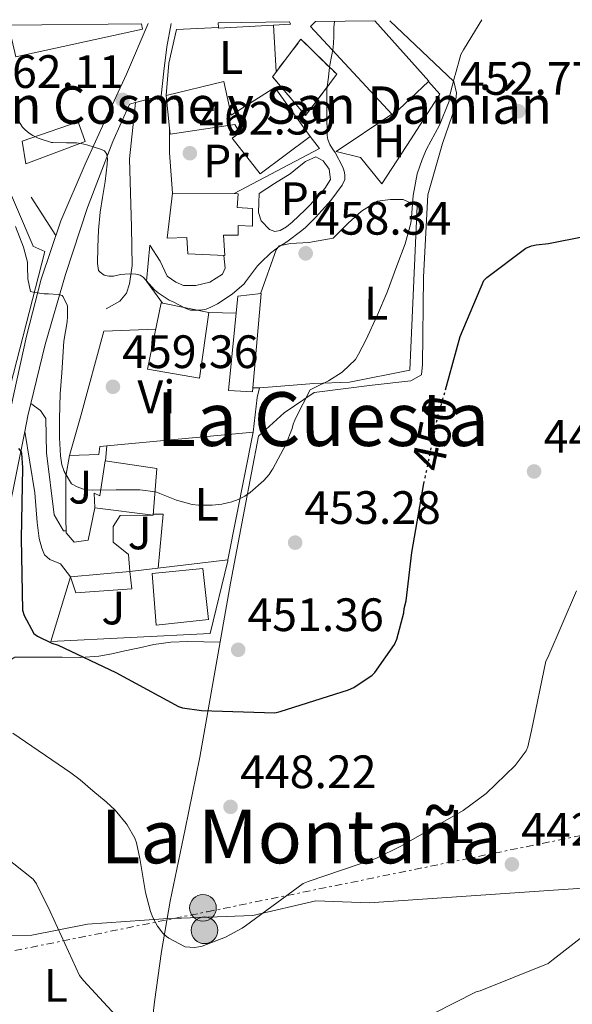
# Model space of a CAD drawing. Units: metres. Extents: x 580240 to 583682, y 4721957 to 4724310.
# Drawn here: x 582758 to 582876, y 4724090 to 4724301 of the extents above; entities that cross this region are included whole.
import ezdxf
from ezdxf.enums import TextEntityAlignment as Align

# ---------------------------------------------------------------- set-up
doc = ezdxf.new("R2010")
doc.units = ezdxf.units.M
doc.header["$MEASUREMENT"] = 0
for name, pattern in [('DGN Style 3', [2.435890702152634, 1.739921930109024, -0.6959687720436097]), ('DGN Style 5', [1.217945351076317, 0.5219765790327072, -0.6959687720436097]), ('DGN Style 7', [3.4798438602180486, 1.565929737098122, -0.6959687720436097, 0.5219765790327072, -0.6959687720436097])]:
    doc.linetypes.add(name, pattern=pattern)
for name, color, linetype, lineweight in [('Chamizo-cobertizo', 1, 'Continuous', 0), ('construcción   en construcción', 1, 'Continuous', 0), ('construcción en construcción', 1, 'DGN Style 3', 13), ('Cota de curva de nivel directora', 7, 'Continuous', 0), ('Cota de punto acotado terreno', 7, 'Continuous', 0), ('Curva de nivel directora', 30, 'Continuous', 30), ('Curva de nivel directora no vista', 30, 'DGN Style 5', 30), ('Curva de nivel intermedia', 30, 'Continuous', 0), ('Edificio', 1, 'Continuous', 13), ('Etiqueta de uso rústico', 92, 'Continuous', 0), ('Iglesia-ermita', 1, 'Continuous', 13), ('Límite de municipio', 7, 'Continuous', 0), ('Línea  de bancal', 1, 'Continuous', 13), ('Línea  de muro-pared o tapia', 1, 'Continuous', 13), ('Línea de asfalto', 7, 'Continuous', 13), ('Línea de cambio de uso (parcela vista)', 92, 'Continuous', 0), ('Línea de pavimento', 1, 'Continuous', 0), ('Línea eléctrica', 6, 'DGN Style 7', 0), ('Pie de talud', 30, 'DGN Style 7', 0), ('Poste tendido eléctrico', 7, 'Continuous', 0), ('Punto acotado terreno (símbolo)', 7, 'Continuous', 0), ('Texto de Iglesia-ermita', 51, 'Continuous', 0), ('Texto de rotulación de espacio menor sin especificar', 7, 'Continuous', 0), ('Texto de Área (paraje) menor', 7, 'Continuous', 0), ('Zona ajardinada', 92, 'Continuous', 0)]:
    doc.layers.add(name, color=color, linetype=linetype, lineweight=lineweight)
doc.styles.add('Style-Arial', font='arial.ttf')

# ---------------------------------------------------------------- blocks, each defined once
blk = doc.blocks.new('5PATER')
at = {"layer": 'Punto acotado terreno (símbolo)', "linetype": 'Continuous', "lineweight": 0}
h = blk.add_hatch(color=51, dxfattribs=at)
edge = h.paths.add_edge_path()
edge.add_ellipse((0, 0), major_axis=(-0.1095731443231308, -0.1110710700762829), ratio=0.9994222409660317, start_angle=0, end_angle=360)
blk = doc.blocks.new('5PELE')
at = {"layer": 'Pie de talud', "linetype": 'Continuous', "lineweight": 0}
h = blk.add_hatch(color=9, dxfattribs=at)
edge = h.paths.add_edge_path()
edge.add_arc((-2.000000476837158e-05, 0), 0.2850000000000001, 0, 360)
at = {"layer": 'Pie de talud', "color": 252, "linetype": 'Continuous', "lineweight": 0}
blk.add_circle((-2.000000476837158e-05, 0), 0.2850000000000001, dxfattribs=at)

msp = doc.modelspace()

# ---------------------------------------------------------------- linework, layer by layer
at = {"layer": 'Chamizo-cobertizo', "color": 1, "linetype": 'Continuous', "lineweight": 0, "extrusion": (-0.01480291905571315, -0.001337262913666342, 0.9998895365565788), "elevation": -14489.35572570916, "flags": 128}
msp.add_lwpolyline([(582711.8894601086, 4724166.557971462), (582724.6208778477, 4724167.707972488)], dxfattribs=at)
at = {"layer": 'Chamizo-cobertizo', "color": 1, "linetype": 'Continuous', "lineweight": 0}
msp.add_polyline3d([(582782.1299999999, 4724179.15, 454.9100000000035), (582770.1600000003, 4724178.32, 454.5899999999965), (582769.0099999999, 4724181.710000001, 454.8500000000058), (582781.7400000002, 4724182.859999999, 455.0399999999936)], close=True, dxfattribs=at)
msp.add_polyline3d([(582781.7400000002, 4724182.859999999, 455.0399999999936), (582782.1299999999, 4724179.15, 454.9100000000035), (582770.1600000003, 4724178.32, 454.5899999999965), (582769.0099999999, 4724181.710000001, 454.8500000000058)], dxfattribs=at)
at = {"layer": 'construcción   en construcción', "color": 1, "linetype": 'Continuous', "lineweight": 0}
msp.add_polyline3d([(582825.9699999997, 4724289.230000001, 466.8800000000047), (582819.3099999996, 4724280.4, 467.0099999999948), (582812.2100000001, 4724288.720000001, 467.3300000000018), (582818.29, 4724296.720000001, 466.8800000000047)], close=True, dxfattribs=at)
at = {"layer": 'construcción en construcción', "color": 1, "linetype": 'DGN Style 3', "lineweight": 13}
msp.add_polyline3d([(582819.3099999996, 4724280.4, 467.0099999999948), (582812.2100000001, 4724288.720000001, 467.3300000000018), (582818.29, 4724296.720000001, 466.8800000000047), (582825.9699999997, 4724289.230000001, 466.8800000000047), (582819.3099999996, 4724280.4, 467.0099999999948)], dxfattribs=at)
at = {"layer": 'Curva de nivel directora', "color": 30, "linetype": 'Continuous', "lineweight": 30, "elevation": 450, "flags": 128}
for points in [[(582849.1999999997, 4724221.720000001), (582852.349999999, 4724233.12), (582857.3800000005, 4724245.109999999), (582858.0599999999, 4724245.76), (582866.3999999994, 4724252.039999999), (582867.6100000008, 4724252.52), (582868.6300000001, 4724252.760000001), (582871.2499999999, 4724253.02), (582886.0099999986, 4724255.930000001)], [(582757.9299999983, 4724209.190000001), (582758.4699999992, 4724208.480000001), (582758.5399999986, 4724208.16), (582758.7599999999, 4724205.050000001), (582758.5000000005, 4724189.970000003), (582758.7699999987, 4724174.570000002), (582759.1399999998, 4724173.49), (582761.1899999996, 4724169.580000001), (582761.9999999986, 4724169.050000001), (582765.0699999997, 4724167.570000002), (582766.4199999997, 4724167.12), (582778.7299999989, 4724161.25), (582792.14, 4724153.970000003), (582793.0099999994, 4724153.730000001), (582797.0700000008, 4724153.120000001), (582812.6999999991, 4724152.670000002), (582813.8599999992, 4724152.910000001), (582828.4799999995, 4724157.54), (582829.6299999985, 4724158.080000001), (582833.569999999, 4724160.680000001), (582834.1300000001, 4724161.29), (582838.339999999, 4724167.28), (582838.7999999993, 4724168.390000002), (582840.2999999992, 4724174), (582840.4099999988, 4724174.990000002), (582840.8099999988, 4724176.61), (582842.019999998, 4724186.95), (582844.6100000008, 4724201.670000001)]]:
    msp.add_lwpolyline(points, dxfattribs=at)
at = {"layer": 'Curva de nivel directora no vista', "color": 30, "linetype": 'DGN Style 5', "lineweight": 30, "elevation": 450, "flags": 128}
msp.add_lwpolyline([(582844.6100000008, 4724201.670000001), (582844.6800000002, 4724202.08), (582847.7899999993, 4724217.050000002), (582848.3399999992, 4724218.609999999), (582849.1999999997, 4724221.720000001)], dxfattribs=at)
at = {"layer": 'Curva de nivel intermedia', "color": 30, "linetype": 'Continuous', "lineweight": 0, "flags": 128}
for points, elevation in [([(582757.26, 4724256.67), (582758.9699999999, 4724252.26), (582759.8300000004, 4724249.05), (582759.8700000007, 4724248.140000001), (582759.8799999997, 4724245.51), (582760.4699999997, 4724242.800000001), (582761.4199999997, 4724242.539999999), (582763.3900000011, 4724242.269999999), (582764.35, 4724242.249999999), (582766.4100000008, 4724242.099999999), (582767.24, 4724241.929999999), (582767.4500000002, 4724241.619999998), (582768.3399999997, 4724239.84), (582768.370000001, 4724239.609999998), (582768.4100000013, 4724237.409999999), (582768.3399999997, 4724236.29), (582767.62, 4724232.140000002), (582767.1900000009, 4724225.369999998), (582766.8600000001, 4724220.88), (582766.67, 4724215.5), (582766.7100000003, 4724211.449999998), (582766.8700000013, 4724207.619999999), (582767.1999999998, 4724205.659999998), (582767.6400000001, 4724204.449999999), (582767.7100000017, 4724204.3), (582769.2699999996, 4724201.66), (582769.3900000004, 4724201.57), (582770.4400000009, 4724201.01), (582771.7999999998, 4724200.509999999), (582772.6700000016, 4724200.34), (582773.7700000012, 4724200.259999999), (582778.8300000017, 4724200.369999998), (582783.8600000008, 4724200.369999998), (582787.1900000012, 4724199.900000001), (582787.9900000015, 4724199.619999999), (582788.1400000012, 4724199.560000001), (582791.6799999995, 4724198.15), (582795.0800000015, 4724197.179999999), (582796.4100000014, 4724197.09), (582799.3100000004, 4724197.039999997), (582801.3900000014, 4724197.259999999), (582803.5000000015, 4724197.76), (582804.9200000007, 4724198.289999999), (582806.2999999998, 4724199.009999999), (582807.4199999997, 4724199.769999999), (582810.3800000013, 4724202.359999999), (582811.5200000012, 4724203.649999999), (582812.1200000002, 4724204.519999999), (582812.3100000003, 4724204.829999999), (582815.110000001, 4724210.009999998), (582816.4600000011, 4724213.459999999), (582816.6800000002, 4724214.4), (582817.0100000009, 4724215.240000002), (582817.2300000021, 4724215.730000001), (582820.300000001, 4724221.77), (582821.2599999999, 4724222.25), (582824.2300000004, 4724223.649999999), (582827.1100000016, 4724225.51), (582827.2300000001, 4724225.61), (582829.9600000015, 4724228.240000002), (582830.5899999996, 4724229.350000001), (582832.1600000008, 4724232.390000001), (582834.6500000008, 4724237.81), (582836.7499999999, 4724242.600000001), (582838.7900000004, 4724248.23), (582840.600000001, 4724252.939999999), (582841.8100000002, 4724257.359999998), (582841.9600000001, 4724258.659999999), (582842.3100000009, 4724263.319999999), (582843.1900000015, 4724267.949999998), (582844.2399999998, 4724271.02), (582845.190000002, 4724273.250000001), (582847.9700000003, 4724278.369999999), (582849.9700000008, 4724283.480000001), (582850.1000000006, 4724284.470000002), (582851.2300000014, 4724288.869999997), (582851.2800000006, 4724289.029999998), (582852.4699999997, 4724293.460000001), (582853.0500000009, 4724294.480000001), (582855.6300000002, 4724298.640000001), (582856.9700000014, 4724300.909999998)], 455), ([(582757.5599999995, 4724279.86), (582758.7900000011, 4724277.949999999), (582759.3200000008, 4724277.359999998), (582760.1900000003, 4724276.61), (582760.9800000016, 4724276.13), (582762.1200000015, 4724275.57), (582764.9900000015, 4724274.619999998), (582765.290000001, 4724274.609999999), (582768.2000000011, 4724274.599999999), (582770.3200000001, 4724274.599999999), (582771.2300000021, 4724274.42), (582772.5500000009, 4724274.119999998), (582775.4299999997, 4724273.250000001), (582776.3000000014, 4724272.84), (582776.790000001, 4724272.17), (582776.8400000002, 4724272.07), (582776.9500000019, 4724271.09), (582776.9100000017, 4724270.180000001), (582776.8899999993, 4724270.000000001), (582776.4700000014, 4724266.319999999), (582775.9100000003, 4724262.899999999), (582775.4100000019, 4724259.739999999), (582775.0499999998, 4724255.880000001), (582774.9100000013, 4724252.24), (582774.8200000018, 4724248.730000001), (582775.0300000019, 4724247.289999999), (582775.4100000019, 4724246.890000001), (582776.25, 4724246.289999997), (582777.2300000013, 4724246.06), (582778.1200000009, 4724246.06), (582778.2500000006, 4724246.07), (582779.7500000005, 4724246.369999998), (582781.600000001, 4724246.539999999), (582783.0300000017, 4724246.48), (582783.91, 4724246.23), (582784.6000000007, 4724245.81), (582784.6800000012, 4724245.730000001), (582787.0300000004, 4724243.119999998), (582787.7900000003, 4724242.49), (582790.1200000016, 4724240.939999999), (582791.1100000017, 4724240.460000001), (582793.5800000017, 4724239.210000001), (582794.7000000015, 4724238.810000001), (582795.7099999995, 4724238.76), (582796.8800000009, 4724238.769999999), (582798.0300000019, 4724239.01), (582799.0600000002, 4724239.42), (582800.4800000016, 4724240.140000001), (582803.630000001, 4724242.199999999), (582806.1800000013, 4724244.439999999), (582806.4500000018, 4724244.849999998), (582809.0300000012, 4724248.25), (582809.7500000009, 4724248.949999999), (582811.7900000017, 4724250.970000001), (582813.6300000013, 4724252.390000001), (582814.5099999997, 4724252.91), (582815.320000001, 4724253.38), (582818.4800000016, 4724255.81), (582819.2900000007, 4724256.489999999), (582821.4800000011, 4724258.699999999), (582824.7300000011, 4724262.210000001), (582827.1500000019, 4724265.480000001), (582827.7000000017, 4724266.699999999), (582827.6900000006, 4724267.73), (582827.570000002, 4724268.519999999), (582827.2500000002, 4724269.359999999), (582825.660000001, 4724272.48), (582825.0500000007, 4724273.26), (582824.5000000009, 4724274.209999999), (582824.0800000007, 4724275.249999999), (582823.9500000011, 4724276.13), (582823.9500000011, 4724276.980000001), (582823.8700000006, 4724279.890000002), (582823.8700000006, 4724282.050000001), (582823.8700000006, 4724286.020000001), (582824.2000000014, 4724288.609999998), (582824.3700000013, 4724290.119999999), (582824.5099999999, 4724291.17), (582825.1900000017, 4724294.909999999), (582825.3200000012, 4724297.17), (582825.3200000012, 4724299.25), (582825.4500000009, 4724300.539999997)], 460.0000000000001), ([(582756.7400000015, 4724148.319999999), (582769.1399999999, 4724139.810000001), (582771.0900000012, 4724138.330000001), (582773.7800000003, 4724135.970000001), (582776.6500000001, 4724133.599999999), (582778.5800000014, 4724131.819999999), (582780.9599999996, 4724128.970000001), (582781.1400000006, 4724128.699999999), (582782.8200000015, 4724125.8), (582783.1600000013, 4724124.819999998), (582783.8800000009, 4724121.449999998), (582785.0900000002, 4724114.180000001), (582786.1100000017, 4724110.179999999), (582786.6600000015, 4724108.859999999), (582787.6600000006, 4724107), (582788.7800000005, 4724105.480000001), (582789.5499999993, 4724104.81), (582790.05, 4724104.460000001), (582793.4100000019, 4724102.65), (582793.5500000004, 4724102.619999999), (582795.5599999998, 4724102.46), (582796.4500000017, 4724102.57), (582797.1600000003, 4724102.74), (582802.2000000007, 4724104.65), (582805.75, 4724106.58), (582806.480000001, 4724107.109999999), (582818.7499999999, 4724116.17), (582819.8600000007, 4724116.600000001), (582834.3400000002, 4724121.509999999), (582839.8000000007, 4724124.169999998), (582853.0199999996, 4724131.739999999), (582857.9100000003, 4724135.4), (582864.0800000015, 4724141.399999999), (582866.490000001, 4724144.490000002), (582866.8100000006, 4724145.359999998), (582867.6100000008, 4724148.829999999), (582870.6900000009, 4724163.680000001), (582871.1, 4724164.5), (582877.1999999997, 4724178.720000001)], 445), ([(582754.8600000016, 4724121.980000001), (582761.0799999998, 4724117.029999999), (582761.7400000015, 4724116.05), (582764.7099999998, 4724110.17), (582770.9700000006, 4724096.49), (582771.7999999998, 4724095.359999999), (582782.1399999998, 4724084.179999999)], 440), ([(582842.1800000012, 4724086.060000001), (582855.7599999999, 4724092.960000001), (582856.6200000005, 4724093.199999998), (582871.1400000004, 4724099.029999999), (582872.2700000012, 4724099.91), (582884.7500000002, 4724109.650000001)], 440)]:
    msp.add_lwpolyline(points, dxfattribs=dict(at, elevation=elevation))
at = {"layer": 'Edificio', "color": 51, "linetype": 'Continuous', "lineweight": 13, "extrusion": (-0.002291716617678076, 0.02921938681870773, 0.9995703954544087), "elevation": 137172.5016464015, "flags": 128}
msp.add_lwpolyline([(-950415.2044822786, -4662247.807104266), (-950415.2044822784, -4662248.830676443)], dxfattribs=at)
at = {"layer": 'Edificio', "color": 51, "linetype": 'Continuous', "lineweight": 13, "extrusion": (0.008594542155235084, 0.0773508787785781, 0.9969668878138951), "elevation": 370903.3742526285, "flags": 128}
msp.add_lwpolyline([(-57536.15271171241, -4745292.262604401), (-57524.56402736838, -4745290.335249953), (-57524.5397324317, -4745290.46374025)], dxfattribs=at)
at = {"layer": 'Edificio', "color": 51, "linetype": 'Continuous', "lineweight": 13, "extrusion": (0.0192610858239539, -0.1519485661780256, 0.9882007102857822), "elevation": -706163.4294666229, "flags": 128}
msp.add_lwpolyline([(1172290.085464314, 4559140.072933463), (1172290.181317009, 4559139.550619133), (1172286.554983195, 4559139.811776299)], dxfattribs=at)
at = {"layer": 'Edificio', "color": 51, "linetype": 'Continuous', "lineweight": 13, "extrusion": (0.1298655867825632, -0.09881472142646518, 0.9865954491071964), "elevation": -390681.0932265113, "flags": 128}
msp.add_lwpolyline([(4112598.824617105, 2364866.875072856), (4112597.358903601, 2364867.120193078), (4112592.94375091, 2364841.566410054)], dxfattribs=at)
at = {"layer": 'Edificio', "color": 51, "linetype": 'Continuous', "lineweight": 13, "extrusion": (0.1139238470696711, -0.1139238472054789, 0.9869360233098947), "elevation": -471352.3397747098, "flags": 128}
msp.add_lwpolyline([(3752709.929203317, 2890259.235777422), (3752710.042340402, 2890259.235777422), (3752710.982792411, 2890276.739058544)], dxfattribs=at)
at = {"layer": 'Edificio', "color": 51, "linetype": 'Continuous', "lineweight": 13, "extrusion": (0.1267021474710389, -0.09888066842162661, 0.9870000907997524), "elevation": -392836.2297683948, "flags": 128}
msp.add_lwpolyline([(4082933.880113255, 2415338.216279422), (4082933.827994233, 2415337.905178784), (4082944.232539935, 2415336.287455468)], dxfattribs=at)
at = {"layer": 'Edificio', "color": 51, "linetype": 'Continuous', "lineweight": 13, "extrusion": (0.001560089281668771, -0.01557860582270475, 0.9998774290692106), "elevation": -72220.52271838335, "flags": 128}
msp.add_lwpolyline([(582788.0502415544, 4723732.838077784), (582788.7504123332, 4723725.847229417)], dxfattribs=at)
at = {"layer": 'Edificio', "color": 51, "linetype": 'Continuous', "lineweight": 13, "extrusion": (0.009076034105595356, -8.2384576370611e-05, 0.9999588085604806), "elevation": 5368.493686495303, "flags": 128}
msp.add_lwpolyline([(582762.5757684307, 4724264.278313385), (582775.7963130486, 4724264.158313384)], dxfattribs=at)
at = {"layer": 'Edificio', "color": 1, "linetype": 'Continuous', "lineweight": 13}
for points in [[(582800.5999999996, 4724300.24, 467.1600000000035), (582815.8899999997, 4724300.42, 467.0899999999965), (582816.0499999998, 4724299.92, 467.0099999999948), (582812.4199999999, 4724299.720000001, 467.0500000000029), (582800.6900000004, 4724299.09, 467.1999999999971), (582800.6799999997, 4724299.220000001, 467.1900000000023)], [(582821.4199999999, 4724300.49, 467.1600000000035), (582834.1299999999, 4724300.640000001, 465.5399999999936), (582845.6799999997, 4724287.76, 462.7200000000012), (582845.5999999996, 4724287.680000001, 462.7200000000012), (582837.9400000004, 4724280.460000001, 462.9799999999959), (582837.7300000004, 4724280.689999999, 463.0299999999989), (582820.3399999999, 4724299.470000001, 467.1999999999971)], [(582801.8399999999, 4724287.689999999, 467.3300000000018), (582803.3799999999, 4724280.460000001, 468.1000000000058), (582812.7199999997, 4724286.41, 467.9700000000012), (582820.2699999996, 4724275.92, 467.8999999999942), (582809.5800000001, 4724267.92, 468.1600000000035), (582803.5700000003, 4724275.600000001, 468.1000000000058), (582805.2300000004, 4724276.689999999, 467.9700000000012), (582804.1399999997, 4724278.480000001, 467.8399999999965), (582790.3200000003, 4724276.430000001, 467.9700000000012), (582790.1900000004, 4724277.699999999, 467.9900000000052), (582789.4900000002, 4724284.689999999, 468.1000000000058)], [(582772.1600000003, 4724274.84, 462.5099999999948), (582759.4900000002, 4724270.100000001, 462.5099999999948), (582758.7199999997, 4724274.9, 462.570000000007), (582770.6900000004, 4724279.060000001, 462.5099999999948)], [(582807.9800000004, 4724260.49, 466.8800000000047), (582807.9199999999, 4724256.720000001, 467.0099999999948), (582804.9100000003, 4724256.91, 468.4799999999959), (582804.9100000003, 4724254.800000001, 467.7799999999989), (582801.7800000003, 4724254.800000001, 467.4600000000065), (582802.0300000003, 4724250.449999999, 464.2599999999948), (582794.0999999996, 4724250.83, 464.2599999999948), (582793.9000000004, 4724254.289999999, 464.3800000000047), (582789.7400000002, 4724254.16, 464.6399999999995), (582790.8300000001, 4724263.82, 468.2899999999936), (582804.0499999998, 4724263.699999999, 468.1699999999983), (582804.9100000003, 4724263.689999999, 468.1600000000035), (582804.6600000003, 4724260.75, 468.1600000000035)], [(582809.8399999999, 4724242.32, 461.6300000000047), (582807.9199999999, 4724221.33, 461.6300000000047), (582802.7999999998, 4724221.58, 461.3800000000047), (582804.7800000003, 4724241.74, 461.5)], [(582798.6399999997, 4724238.289999999, 465.6600000000035), (582796.5899999999, 4724224.210000001, 465.8600000000006), (582785.5199999996, 4724226.189999999, 466.1100000000006), (582788.4000000004, 4724240.33, 465.7299999999959)], [(582787.5, 4724204.880000001, 464.3800000000047), (582786.7300000004, 4724194.960000001, 459.1399999999995), (582774.25, 4724196.49, 459.5200000000041), (582774.1299999999, 4724199.630000001, 461.1199999999953), (582775.3399999999, 4724199.050000001, 461.6300000000047), (582776.4299999997, 4724206.539999999, 464.7700000000041)], [(582798.5099999999, 4724172.619999999, 456.6999999999971), (582787.3700000001, 4724171.41, 456.4499999999971), (582786.4800000004, 4724182.480000001, 457.0899999999965), (582797.3600000005, 4724183.5, 456.7700000000041)]]:
    msp.add_polyline3d(points, close=True, dxfattribs=at)
at = {"layer": 'Edificio', "color": 51, "linetype": 'Continuous', "lineweight": 13}
for points in [[(582820.2699999996, 4724275.92, 467.8999999999942), (582812.7199999997, 4724286.41, 467.9700000000012), (582803.3799999999, 4724280.460000001, 468.1000000000058), (582801.8399999999, 4724287.689999999, 467.3300000000018), (582789.4900000002, 4724284.689999999, 468.1000000000058)], [(582759.4900000002, 4724270.100000001, 462.5099999999948), (582758.7199999997, 4724274.9, 462.570000000007), (582770.6900000004, 4724279.060000001, 462.5099999999948), (582772.1600000003, 4724274.84, 462.5099999999948), (582759.4900000002, 4724270.100000001, 462.5099999999948)], [(582790.1900000004, 4724277.699999999, 467.9900000000052), (582790.3200000003, 4724276.430000001, 467.9700000000012), (582804.1399999997, 4724278.480000001, 467.8399999999965), (582805.2300000004, 4724276.689999999, 467.9700000000012), (582803.5700000003, 4724275.600000001, 468.1000000000058), (582809.5800000001, 4724267.92, 468.1600000000035), (582820.2699999996, 4724275.92, 467.8999999999942)], [(582804.0499999998, 4724263.699999999, 468.1699999999983), (582804.9100000003, 4724263.689999999, 468.1600000000035), (582804.6600000003, 4724260.75, 468.1600000000035), (582807.9800000004, 4724260.49, 466.8800000000047), (582807.9199999999, 4724256.720000001, 467.0099999999948), (582804.9100000003, 4724256.91, 468.4799999999959), (582804.9100000003, 4724254.800000001, 467.7799999999989), (582801.7800000003, 4724254.800000001, 467.4600000000065), (582802.0300000003, 4724250.449999999, 464.2599999999948), (582794.0999999996, 4724250.83, 464.2599999999948), (582793.9000000004, 4724254.289999999, 464.3800000000047), (582789.7400000002, 4724254.16, 464.6399999999995), (582790.8300000001, 4724263.82, 468.2899999999936)], [(582807.9199999999, 4724221.33, 461.6300000000047), (582802.7999999998, 4724221.58, 461.3800000000047), (582804.7800000003, 4724241.74, 461.5), (582809.8399999999, 4724242.32, 461.6300000000047), (582807.9199999999, 4724221.33, 461.6300000000047)], [(582796.5899999999, 4724224.210000001, 465.8600000000006), (582785.5199999996, 4724226.189999999, 466.1100000000006), (582788.4000000004, 4724240.33, 465.7299999999959), (582798.6399999997, 4724238.289999999, 465.6600000000035), (582796.5899999999, 4724224.210000001, 465.8600000000006)], [(582774.25, 4724196.49, 459.5200000000041), (582786.7300000004, 4724194.960000001, 459.1399999999995), (582787.5, 4724204.880000001, 464.3800000000047), (582776.4299999997, 4724206.539999999, 464.7700000000041), (582775.3399999999, 4724199.050000001, 461.6300000000047), (582774.1299999999, 4724199.630000001, 461.1199999999953), (582774.25, 4724196.49, 459.5200000000041)], [(582787.3700000001, 4724171.41, 456.4499999999971), (582786.4800000004, 4724182.480000001, 457.0899999999965), (582797.3600000005, 4724183.5, 456.7700000000041), (582798.5099999999, 4724172.619999999, 456.6999999999971), (582787.3700000001, 4724171.41, 456.4499999999971)]]:
    msp.add_polyline3d(points, dxfattribs=at)
at = {"layer": 'Iglesia-ermita', "color": 1, "linetype": 'Continuous', "lineweight": 13}
msp.add_polyline3d([(582755.7999999998, 4724299.710000001, 468.4100000000035), (582784.2100000001, 4724300.050000001, 468.5099999999948), (582784.4500000002, 4724298.9, 468.4600000000065), (582757.3700000001, 4724292.949999999, 468.3300000000018)], close=True, dxfattribs=at)
msp.add_polyline3d([(582755.7999999998, 4724299.710000001, 468.4100000000035), (582757.3700000001, 4724292.949999999, 468.3300000000018), (582784.4500000002, 4724298.9, 468.4600000000065), (582784.2100000001, 4724300.050000001, 468.5099999999948)], dxfattribs=at)
at = {"layer": 'Límite de municipio', "color": 7, "linetype": 'Continuous', "lineweight": 0}
msp.add_polyline3d([(582644.4800000004, 4724103.790000001, 428.55), (582661.1400000006, 4724102.26, 428.8), (582684.8099999987, 4724098.25, 429.48), (582694.2100000009, 4724098.33, 430.01), (582698.7800000012, 4724098.619999999, 429.98), (582703.9899999984, 4724099.42, 431.47), (582708.9400000013, 4724100.220000001, 432.59), (582717.4499999993, 4724101.430000001, 432.97), (582741.5799999982, 4724103.65, 435.35), (582747.9200000018, 4724104.970000001, 436.89), (582752.6099999994, 4724105.01, 437.48), (582760.7600000016, 4724105.08, 438.74), (582772.6900000013, 4724107.460000001, 441.57), (582788.9499999993, 4724108.600000001, 445.43), (582808.0100000016, 4724109.26, 445.12), (582821.4600000009, 4724112.41, 444.39), (582832.8999999985, 4724111.99, 443.81), (582880.6600000003, 4724115.290000001, 440.78)], dxfattribs=at)
at = {"layer": 'Línea  de bancal', "color": 1, "linetype": 'Continuous', "lineweight": 13, "extrusion": (-0.03781958135772134, -0.0090836972792757, 0.9992432965547806), "elevation": -64501.11745134974, "flags": 128}
msp.add_lwpolyline([(-4457466.263444387, 1668775.026664903), (-4457465.749287528, 1668788.138832638), (-4457499.543873217, 1668797.908683106)], dxfattribs=at)
at = {"layer": 'Línea  de muro-pared o tapia', "color": 1, "linetype": 'Continuous', "lineweight": 13, "extrusion": (0.0003477847031297004, -0.006040471157054701, 0.999981695709477), "elevation": -27870.91143367984, "flags": 128}
msp.add_lwpolyline([(582812.2235855364, 4724217.554301775), (582812.7936063695, 4724207.654121157)], dxfattribs=at)
at = {"layer": 'Línea  de muro-pared o tapia', "color": 1, "linetype": 'Continuous', "lineweight": 13, "extrusion": (-0.5536015535007349, -0.06023438516178979, 0.8306004688210537), "elevation": -606813.1816931101, "flags": 128}
msp.add_lwpolyline([(-4633507.460514816, 905925.1525062586), (-4633516.119048789, 905925.5116572827), (-4633521.328304785, 905926.1940442282)], dxfattribs=at)
at = {"layer": 'Línea  de muro-pared o tapia', "color": 1, "linetype": 'Continuous', "lineweight": 13, "extrusion": (0.01400610997150319, -0.03984836922160311, 0.9991075699612355), "elevation": -179629.0196004527, "flags": 128}
msp.add_lwpolyline([(2116406.778886088, 4259931.737883033), (2116407.807401419, 4259928.66009873), (2116387.424471213, 4259925.582314425)], dxfattribs=at)
at = {"layer": 'Línea  de muro-pared o tapia', "color": 1, "linetype": 'Continuous', "lineweight": 13, "extrusion": (0.02599399674054378, -0.04049539149469243, 0.9988415466935406), "elevation": -175705.3594076595, "flags": 128}
msp.add_lwpolyline([(3042407.337151519, 3656649.32560272), (3042407.337151519, 3656659.092787574)], dxfattribs=at)
at = {"layer": 'Línea  de muro-pared o tapia', "color": 1, "linetype": 'Continuous', "lineweight": 13, "extrusion": (-0.05435284853833545, -0.1149944563177585, 0.9918780383050891), "elevation": -574484.6545883954, "flags": 128}
msp.add_lwpolyline([(-1491928.799172631, 4483557.523730454), (-1491925.967618288, 4483557.523730455), (-1491920.367337275, 4483528.355366556)], dxfattribs=at)
at = {"layer": 'Línea  de muro-pared o tapia', "color": 1, "linetype": 'Continuous', "lineweight": 13, "extrusion": (0.8651213058082512, -0.2967991616804226, 0.4043208921913689), "elevation": -897790.5177212134, "flags": 128}
msp.add_lwpolyline([(4657662.292909408, 397381.7292261142), (4657671.118500994, 397382.8116461734), (4657689.79772846, 397385.7965014882)], dxfattribs=at)
at = {"layer": 'Línea  de muro-pared o tapia', "color": 1, "linetype": 'Continuous', "lineweight": 13, "extrusion": (-0.06614937061656917, -0.007886191060702293, 0.9977785669964985), "elevation": -75352.42478835798, "flags": 128}
msp.add_lwpolyline([(-4621974.846249755, 1135433.393453648), (-4621974.846249755, 1135454.558968052)], dxfattribs=at)
at = {"layer": 'Línea  de muro-pared o tapia', "color": 1, "linetype": 'Continuous', "lineweight": 13}
for points in [[(582789.4900000002, 4724284.689999999, 463.7899999999936), (582790.0800000001, 4724291.609999999, 463.6000000000058), (582791.6799999997, 4724298.84, 463.5299999999989), (582800.6799999997, 4724299.220000001, 463.4700000000012)], [(582845.5999999996, 4724287.680000001, 458.3000000000029), (582847.9800000004, 4724285.01, 458.1100000000006), (582841.9000000004, 4724275.41, 457.7299999999959), (582835.5700000003, 4724265.810000001, 458.429999999993), (582831.0199999996, 4724271.439999999, 458.6199999999953), (582825.8399999999, 4724272.720000001, 459.6499999999942), (582837.7300000004, 4724280.689999999, 459.070000000007)], [(582802.7100000001, 4724185.359999999, 456.5099999999948), (582808.1100000005, 4724212.689999999, 456.6999999999971), (582775.3399999999, 4724209.609999999, 456.6999999999971), (582775.0899999999, 4724207.890000001, 456.6999999999971), (582768.8099999996, 4724207.699999999, 456.6999999999971)], [(582768.0999999996, 4724191.57, 454.1499999999942), (582768.0499999998, 4724193.939999999, 454.2100000000065), (582768.0499999998, 4724203.279999999, 455.3600000000006), (582768.8099999996, 4724207.699999999, 456.6999999999971)], [(582774.25, 4724196.49, 454.3999999999942), (582772.7800000003, 4724189.58, 454.2100000000065), (582769.8399999999, 4724189.140000001, 454.2100000000065), (582768.1100000005, 4724191.180000001, 454.1399999999995), (582768.0999999996, 4724191.57, 454.1499999999942)], [(582769.0099999999, 4724181.710000001, 453.179999999993), (582764.8499999996, 4724167.890000001, 452.6100000000006), (582798.8899999997, 4724169.609999999, 453.6300000000047), (582802.6699999999, 4724185.17, 456.5099999999948), (582802.7100000001, 4724185.359999999, 456.5099999999948)]]:
    msp.add_polyline3d(points, dxfattribs=at)
at = {"layer": 'Línea de asfalto', "color": 7, "linetype": 'Continuous', "lineweight": 13, "extrusion": (-0.6504743605400621, 0.03120963214554313, 0.7588867274773866), "elevation": -231287.1715572563, "flags": 128}
msp.add_lwpolyline([(-4746719.03833973, 270218.0057326247), (-4746716.370701428, 270217.3300804456), (-4746713.042862997, 270216.6697839977)], dxfattribs=at)
at = {"layer": 'Línea de asfalto', "color": 7, "linetype": 'Continuous', "lineweight": 13}
for points in [[(582729.8999999991, 4724030.980000001, 429.3999999999941), (582731.0300000003, 4724034.550000001, 429.6300000000048), (582732.9099999999, 4724042.510000001, 430.1399999999995), (582734.9299999983, 4724056.619999999, 431.0000000000001), (582736.75, 4724070.740000002, 431.8699999999955), (582738.3399999992, 4724083.87, 433.070000000007), (582739.9499999986, 4724096.980000002, 434.6199999999955), (582742.5900000005, 4724116.050000003, 437.0000000000001), (582745.2600000015, 4724135.120000001, 439.5500000000029), (582746.8700000008, 4724154.130000001, 442.6900000000024), (582748.3999999975, 4724173.140000002, 445.7599999999948), (582749.8399999992, 4724183.7, 446.7799999999988), (582751.6000000006, 4724194.260000002, 447.7400000000052), (582754.170000001, 4724207.619999999, 449.3899999999994), (582756.9099999992, 4724220.880000004, 451.3300000000018), (582759.6099999992, 4724233.210000002, 453.5299999999989), (582762.7399999984, 4724245.390000002, 455.7400000000052), (582766.9699999974, 4724257.850000001, 457.8200000000071), (582772.1399999995, 4724270.029999999, 459.8399999999965), (582776.5699999997, 4724279.67, 461.3699999999955), (582781.0399999978, 4724289.290000003, 462.7200000000012), (582785.6099999989, 4724300.060000001, 463.4999999999999)], [(582790.5799999976, 4724300.12, 463.2100000000065), (582789.6200000009, 4724295.119999999, 463.229999999996), (582789.0100000007, 4724289.869999999, 463.1399999999995), (582788.3999999983, 4724284.620000001, 463.0399999999936), (582782.920000002, 4724283.17, 462.1600000000035)], [(582782.920000002, 4724283.17, 462.1600000000035), (582781.6200000012, 4724282.83, 461.9499999999971), (582779.86, 4724278.830000003, 461.3800000000046), (582778.1000000008, 4724274.830000001, 460.8000000000029), (582772.6499999971, 4724260.750000002, 458.5099999999947), (582767.98, 4724246.420000002, 456.0000000000001), (582763.6200000013, 4724231.400000001, 453.429999999993), (582760.5599999991, 4724218.779999999, 451.3200000000071)], [(582759.2600000005, 4724212.84, 450.4499999999971), (582755.7199999976, 4724195.110000002, 448.1600000000035), (582752.4899999979, 4724173.970000001, 445.6300000000048), (582750.1900000002, 4724150.160000001, 441.9400000000024), (582747.8200000008, 4724126.350000001, 438.2100000000065), (582743.6400000011, 4724097.040000002, 434.1699999999984), (582739.3699999996, 4724067.730000001, 431.0399999999936), (582737.9799999993, 4724055.32, 430.1999999999971), (582736.5599999977, 4724042.900000001, 429.6300000000048), (582735.6299999979, 4724038.410000001, 429.4600000000065), (582734.3200000003, 4724034.000000001, 429.3099999999976), (582730.6499999979, 4724023.779999999, 429.0800000000018), (582726.6999999983, 4724013.710000004, 428.8600000000007), (582725.420000002, 4724011.170000001, 428.7400000000054), (582724.2699999987, 4724008.59, 428.6100000000006)]]:
    msp.add_polyline3d(points, dxfattribs=at)
at = {"layer": 'Línea de cambio de uso (parcela vista)', "color": 92, "linetype": 'Continuous', "lineweight": 0, "flags": 128}
for points, elevation in [([(582798.6299999999, 4724238.289999999), (582804.4299999997, 4724238.16)], 460.4199999999983), ([(582776.1799999997, 4724234.25), (582787.25, 4724234.699999999)], 460.4199999999983), ([(582776.5300000003, 4724206.529999999), (582776.7800000003, 4724209.75)], 454.9100000000035)]:
    msp.add_lwpolyline(points, dxfattribs=dict(at, elevation=elevation))
at = {"layer": 'Línea de cambio de uso (parcela vista)', "color": 92, "linetype": 'Continuous', "lineweight": 0, "extrusion": (0.2963857372404802, -0.00204403956690685, 0.9550661320885933), "elevation": 163516.519973355, "flags": 128}
msp.add_lwpolyline([(4728129.096209318, -525356.7152946272), (4728129.096209318, -525355.197039049)], dxfattribs=at)
at = {"layer": 'Línea de cambio de uso (parcela vista)', "color": 92, "linetype": 'Continuous', "lineweight": 0, "extrusion": (0.4029454089676753, -0.1002449553269161, 0.909717509078163), "elevation": -238323.169843876, "flags": 128}
msp.add_lwpolyline([(4725174.466337548, 523239.306055015), (4725181.867236262, 523240.3897977081), (4725183.97972295, 523240.3897977081)], dxfattribs=at)
at = {"layer": 'Línea de cambio de uso (parcela vista)', "color": 92, "linetype": 'Continuous', "lineweight": 0, "extrusion": (-0.3441766735213, 0.02128286649083029, 0.9386636548826987), "elevation": -99611.08396707752, "flags": 128}
msp.add_lwpolyline([(-4751157.83946282, 272465.1056403331), (-4751157.969073036, 272467.3385982794), (-4751146.355091103, 272466.9616053795)], dxfattribs=at)
at = {"layer": 'Línea de cambio de uso (parcela vista)', "color": 92, "linetype": 'Continuous', "lineweight": 0}
for points in [[(582786.0499999998, 4724082.699999999, 440.3800000000047), (582786.9900000002, 4724090.83, 442.429999999993), (582788.5099999999, 4724101.58, 444.5200000000041), (582790.3200000003, 4724112.33, 446.1399999999995), (582793.5599999996, 4724127.75, 447.4499999999971), (582796.7199999997, 4724143.180000001, 448.6999999999971), (582799.9500000002, 4724161.76, 451.0500000000029), (582803.25, 4724180.369999999, 453.1199999999953), (582806.2199999997, 4724196.109999999, 454.3399999999965), (582809.2000000002, 4724211.850000001, 455.5500000000029), (582814.7000000002, 4724216.850000001, 455.4199999999983), (582821.1699999999, 4724221.130000001, 454.5899999999965), (582833.5199999996, 4724222.730000001, 452.4199999999983), (582841.8399999999, 4724223.689999999, 451.070000000007), (582844.0800000001, 4724224.91, 450.75), (582844.2699999996, 4724227.15, 451.070000000007), (582844.5300000003, 4724245.84, 452.4199999999983), (582845.4199999999, 4724263.439999999, 452.8600000000006), (582848.5599999996, 4724274.449999999, 453.3800000000047), (582851.3099999996, 4724282.25, 453.8899999999995), (582851.5700000003, 4724285.26, 454.5299999999989), (582850.9900000002, 4724287.689999999, 455.0399999999936), (582837.3499999996, 4724300.680000001, 457.7400000000052)], [(582750.9001000002, 4724291.430000001, 457.2516000000033), (582750.8799999999, 4724288.310000001, 457), (582750.8499999996, 4724283.539999999, 456.6199999999953), (582750.9600000001, 4724280.050000001, 456.3999999999942), (582751.4900000002, 4724276.57, 456.2400000000052), (582752.6500000004, 4724272.529999999, 455.9900000000052), (582754.1699999999, 4724268.630000001, 455.8500000000058), (582757.5, 4724260.82, 455.8500000000058), (582761.0700000003, 4724252.449999999, 455.8500000000058)], [(582812.7300000004, 4724255.619999999, 461.3399999999965), (582811.5700000003, 4724256.01, 461.3800000000047), (582809.7800000003, 4724257.869999999, 461.4400000000023), (582809.2000000002, 4724259.66, 461.5), (582809.2999999998, 4724261.710000001, 461.6300000000047), (582809.3899999997, 4724263.76, 461.7599999999948), (582812.6900000004, 4724265.84, 461.7299999999959), (582815.9800000004, 4724267.92, 461.6999999999971), (582817.5999999996, 4724269.220000001, 461.6499999999942), (582819.25, 4724270.609999999, 461.570000000007), (582821.4900000002, 4724271.57, 461.3800000000047), (582823.0899999999, 4724270.730000001, 461.3800000000047), (582824.3700000001, 4724268.939999999, 461.3800000000047), (582824.6200000001, 4724266.699999999, 461.3800000000047), (582823.4299999997, 4724264.77, 461.4100000000035), (582821.9400000004, 4724262.99, 461.4400000000023), (582819.2400000002, 4724260.24, 461.4199999999983), (582816.4299999997, 4724257.609999999, 461.3800000000047), (582815.1900000004, 4724256.630000001, 461.3300000000018), (582813.8700000001, 4724255.82, 461.3099999999977), (582812.7300000004, 4724255.619999999, 461.3399999999965)], [(582843.1799999997, 4724261.07, 455.8699999999953), (582840.1799999997, 4724262.480000001, 455.8699999999953), (582837.4900000002, 4724262.480000001, 455.8699999999953), (582834.6699999999, 4724262.09, 455.9400000000023), (582831.2800000003, 4724259.980000001, 456.6399999999995), (582828.4000000004, 4724257.42, 457.2200000000012), (582825.2000000002, 4724254.16, 457.9799999999959), (582820.0199999996, 4724253.26, 459.070000000007), (582816.0499999998, 4724253.07, 459.5200000000041), (582813.6799999997, 4724252.560000001, 459.8999999999942), (582813.04, 4724251.66, 459.8999999999942), (582809.6900000004, 4724242.300000001, 459.2599999999948)], [(582809.4500000002, 4724222.16, 457.1499999999942), (582812.2100000001, 4724222.41, 457.0200000000041), (582821.04, 4724223.119999999, 456), (582828.7199999997, 4724223.369999999, 454.9799999999959)], [(582744.1299999999, 4724083.57, 434.5299999999989), (582745.7100000001, 4724094.42, 435.6499999999942), (582747.3099999996, 4724106.01, 437.0200000000041), (582748.9100000003, 4724117.58, 438.7799999999989), (582751.0700000003, 4724129.689999999, 441.0800000000018), (582753.4500000002, 4724141.710000001, 443.4600000000065), (582754.5199999996, 4724152.869999999, 445.5299999999989), (582755.0800000001, 4724158.480000001, 446.5299999999989), (582756.3300000001, 4724164.050000001, 447.4900000000052), (582757.0999999996, 4724164.560000001, 447.4900000000052), (582758.9900000002, 4724164.560000001, 447.7200000000012), (582760.8799999999, 4724164.560000001, 448), (582764.0800000001, 4724164.560000001, 448.6000000000058), (582767.2800000003, 4724164.560000001, 449.1499999999942), (582771.1900000004, 4724164.51, 449.4400000000023), (582775.0899999999, 4724164.75, 449.6600000000035), (582777.8700000001, 4724165.279999999, 449.9900000000052), (582780.6500000004, 4724165.9, 450.3000000000029), (582783.7599999999, 4724166.58, 450.3099999999977), (582786.8600000005, 4724167.25, 450.3000000000029), (582790.4600000001, 4724167.77, 450.8800000000047), (582794.0899999999, 4724167.890000001, 451.3899999999995), (582797.5499999998, 4724167.83, 451.5599999999977), (582801.0099999999, 4724167.77, 451.7200000000012)]]:
    msp.add_polyline3d(points, dxfattribs=at)
at = {"layer": 'Línea de pavimento', "color": 1, "linetype": 'Continuous', "lineweight": 0}
for points in [[(582782.9199999999, 4724283.17, 462.1600000000035), (582781.6799999997, 4724271.180000001, 461.6999999999971), (582782.0599999996, 4724256.529999999, 461.3099999999977), (582782.1900000004, 4724248.33, 460.4199999999983), (582781.6799999997, 4724244.430000001, 460.2899999999936), (582780.9800000004, 4724242.380000001, 460.2899999999936), (582779.5700000003, 4724240.720000001, 460.1600000000035), (582776.6900000004, 4724239.050000001, 460.0299999999989)], [(582788.7000000002, 4724240.279999999, 459.3899999999995), (582785.2599999999, 4724245.01, 460.2899999999936), (582785.9699999997, 4724252.689999999, 460.9900000000052), (582788.2100000001, 4724249.230000001, 461.179999999993), (582789.6799999997, 4724246.029999999, 461.179999999993), (582791.54, 4724244.75, 461.1199999999953), (582793.2000000002, 4724244.050000001, 460.929999999993), (582795.8200000003, 4724244.050000001, 460.929999999993), (582798.8300000001, 4724244.75, 460.8600000000006), (582801.5199999996, 4724246.480000001, 460.8000000000029), (582802.0999999996, 4724247.76, 460.8600000000006), (582801.8200000003, 4724250.460000001, 460.929999999993)], [(582760.5599999996, 4724218.779999999, 451.320000000007), (582762.6100000005, 4724217.300000001, 451.8999999999942), (582763.7599999999, 4724215.57, 451.8399999999965), (582763.8899999997, 4724208.27, 452.2200000000012), (582765.5499999998, 4724195.02, 452.4199999999983), (582767.5300000003, 4724191.57, 452.1600000000035), (582768.0999999996, 4724191.57, 452.1600000000035)], [(582759.2599999999, 4724212.84, 450.4499999999971), (582761.3899999997, 4724199.699999999, 451.6499999999942), (582761.9000000004, 4724193.359999999, 451.8399999999965), (582762.3499999996, 4724189.9, 452.1600000000035), (582762.9299999997, 4724187.859999999, 452.2899999999936), (582763.5, 4724186.449999999, 452.3500000000058), (582764.5899999999, 4724185.42, 452.3500000000058), (582766.8899999997, 4724184.529999999, 452.4199999999983), (582769.0099999999, 4724181.710000001, 453.179999999993)], [(582781.7100000001, 4724182.859999999, 453.4400000000023), (582781.4199999999, 4724186.51, 453.6300000000047), (582778.1600000003, 4724189.130000001, 453.6300000000047), (582778.1600000003, 4724192.529999999, 453.6300000000047), (582779.6900000004, 4724194.83, 453.6300000000047), (582786.6900000004, 4724194.960000001, 453.9499999999971)]]:
    msp.add_polyline3d(points, dxfattribs=at)
at = {"layer": 'Línea eléctrica', "color": 6, "linetype": 'DGN Style 7', "lineweight": 0}
msp.add_polyline3d([(582382.480000001, 4724025.02, 448.4799999999959), (582484.230000001, 4724046.720000001, 443.6999999999971), (582798.2899999995, 4724110.100000001, 445.6100000000006), (583058.469999999, 4724163.17, 441.2799999999989), (583379.3171578432, 4724227.01067652, 451.5795000000071), (583491.7900000003, 4724249.390000002, 455.1900000000023), (583654.7399999994, 4724281.560000001, 456.570000000007)], dxfattribs=at)

# ---------------------------------------------------------------- block references
at = {"layer": 'Poste tendido eléctrico', "color": 7, "linetype": 'Continuous', "lineweight": 0, "xscale": 10, "yscale": 10, "zscale": 10}
for p in [(582797.3599999996, 4724110.929999999, 445.7299999999959), (582797.6799999992, 4724106.13, 445.3000000000029)]:
    msp.add_blockref('5PELE', p, dxfattribs=at)
at = {"layer": 'Punto acotado terreno (símbolo)', "color": 7, "linetype": 'Continuous', "lineweight": 0, "xscale": 10, "yscale": 10, "zscale": 10}
for p in [(582780.1599999995, 4724283.77, 462.110000000001), (582864.8000000012, 4724281.320000002, 452.7700000000046), (582794.5599999984, 4724272.350000001, 462.3899999999995), (582819.3199999998, 4724250.930000001, 458.339999999997), (582778.1099999998, 4724222.390000002, 459.3600000000006), (582868.1499999973, 4724204.279999999, 447.0700000000075), (582817.079999998, 4724189.050000002, 453.2799999999997), (582804.8899999994, 4724166.130000002, 451.360000000001), (582803.2600000022, 4724132.53, 448.2200000000012), (582863.4200000021, 4724120.240000002, 442.5899999999965)]:
    msp.add_blockref('5PATER', p, dxfattribs=at)

# ---------------------------------------------------------------- texts
at = {"layer": 'Cota de curva de nivel directora', "color": 7, "linetype": 'Continuous', "lineweight": 0, "style": 'Style-Arial'}
msp.add_text('450', height=7.000000000000002, rotation=78.25495000000001, dxfattribs=at).set_placement((582846.8374570203, 4724212.428814193, 450), align=Align.MIDDLE_CENTER)
at = {"layer": 'Cota de punto acotado terreno', "color": 7, "linetype": 'Continuous', "lineweight": 0, "style": 'Style-Arial'}
for s, p in [('462.11', (582751.2399999987, 4724286.310000001, 462.1100000000006)), ('452.77', (582852.329999997, 4724284.84, 452.7700000000041)), ('462.39', (582796.5500000004, 4724276.350000001, 462.3899999999995)), ('458.34', (582821.3099999995, 4724254.930000001, 458.3399999999965)), ('459.36', (582780.0900000005, 4724226.390000002, 459.3600000000006)), ('447.07', (582870.2100000008, 4724208.28, 447.070000000007)), ('453.28', (582819.0699999998, 4724193.050000002, 453.2799999999989)), ('451.36', (582806.8700000005, 4724170.13, 451.3600000000006)), ('448.22', (582805.3099999981, 4724136.529999998, 448.2200000000012)), ('442.59', (582865.3999999985, 4724124.239999999, 442.5899999999965))]:
    msp.add_text(s, height=7.000000000000002, dxfattribs=at).set_placement(p)
at = {"layer": 'Etiqueta de uso rústico', "color": 92, "linetype": 'Continuous', "lineweight": 0, "style": 'Style-Arial'}
for s, p in [('L', (582803.3622389345, 4724292.81917962, 462.0599999999977)), ('H', (582837.1624645501, 4724274.959232901, 457.0200000000041)), ('Pr', (582802.2462452927, 4724270.668279315, 462.2200000000012)), ('Pr', (582818.826245291, 4724262.608279316, 461.5599999999977)), ('L', (582834.3822389344, 4724240.269179622, 455.3999999999942)), ('Vi', (582787.4097209127, 4724220.238375443, 458.7899999999936)), ('L', (582798.1622389356, 4724197.259179621, 455)), ('L', (582852.6222389357, 4724128.32917962, 444.6499999999942)), ('L', (582765.9222389353, 4724094.34917962, 438.679999999993))]:
    msp.add_text(s, height=7.000000000000002, rotation=359.98611, dxfattribs=at).set_placement(p, align=Align.MIDDLE_CENTER)
at = {"layer": 'Texto de Iglesia-ermita', "color": 51, "linetype": 'Continuous', "lineweight": 0, "style": 'Style-Arial'}
msp.add_text('San Cosme y San Damián', height=8, dxfattribs=at).set_placement((582743.530000002, 4724278.65, 454.1399999999995))
at = {"layer": 'Texto de rotulación de espacio menor sin especificar', "color": 7, "linetype": 'Continuous', "lineweight": 0, "style": 'Style-Arial'}
msp.add_text('La Cuesta', height=11.5, dxfattribs=at).set_placement((582822.946963917, 4724215.480010001, 457.0899999999965), align=Align.MIDDLE_CENTER)
at = {"layer": 'Texto de Área (paraje) menor', "color": 7, "linetype": 'Continuous', "lineweight": 0, "style": 'Style-Arial'}
msp.add_text('La Montaña', height=11.5, dxfattribs=at).set_placement((582818.3625397052, 4724126.210010002, 447.3999999999942), align=Align.MIDDLE_CENTER)
at = {"layer": 'Zona ajardinada', "color": 92, "linetype": 'Continuous', "lineweight": 0, "style": 'Style-Arial'}
for p in [(582771.1477236877, 4724200.909138161, 454.9100000000035), (582783.8177236845, 4724191.119138158, 453.7299999999959), (582778.1877236862, 4724175.05913816, 451.8999999999942)]:
    msp.add_text('J', height=7.000000000000002, dxfattribs=at).set_placement(p, align=Align.MIDDLE_CENTER)

doc.saveas('drawing.dxf')
